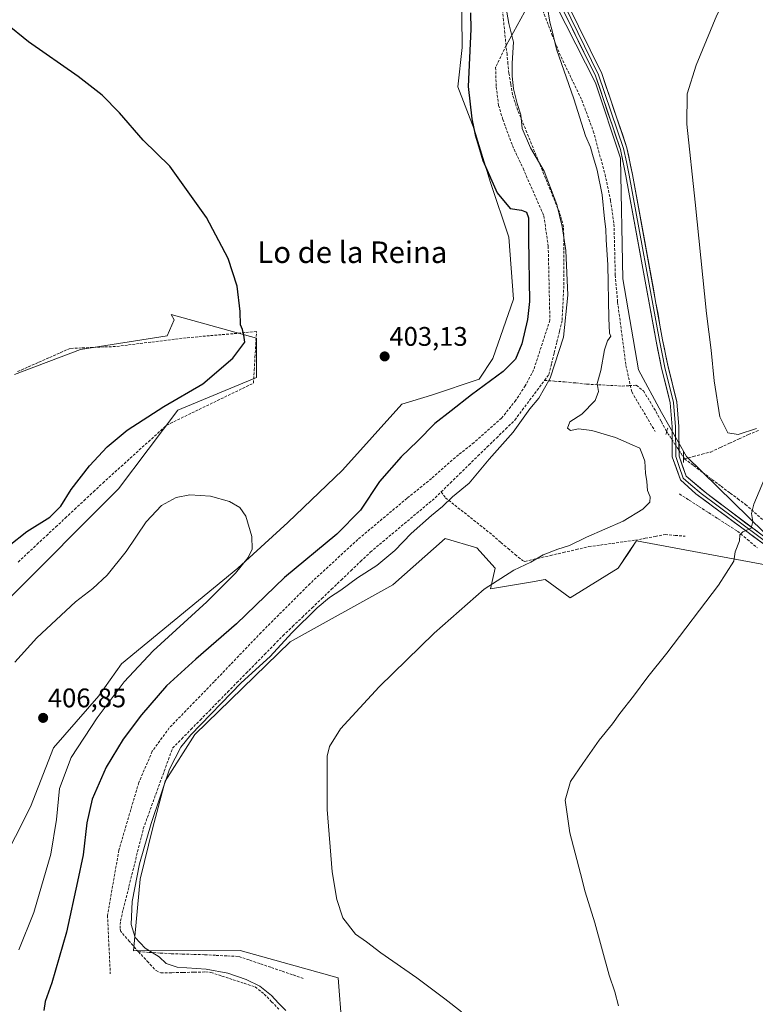
# Model space of a CAD drawing. Units: metres. Extents: x 628726 to 632202, y 4685663 to 4688041.
# Drawn here: x 631248 to 631521, y 4687032 to 4687398 of the extents above; entities that cross this region are included whole.
import ezdxf
from ezdxf.enums import TextEntityAlignment as Align

# ---------------------------------------------------------------- set-up
doc = ezdxf.new("R2010")
doc.units = ezdxf.units.M
doc.header["$MEASUREMENT"] = 0
for name, pattern in [('TRAZO_Y_PUNTO', [1, 0.5, -0.25, 0, -0.25]), ('TRAZOS2', [0.375, 0.25, -0.125]), ('TRAZOSX2', [1.5, 1, -0.5])]:
    doc.linetypes.add(name, pattern=pattern)
for name, color, linetype, lineweight in [('Carátula', 7, 'Continuous', 5), ('Corriente artificial lineal', 5, 'TRAZOSX2', 13), ('Corriente artificial lineal oculto', 135, 'TRAZO_Y_PUNTO', 13), ('Cultivos herbáceos CxS', 92, 'Continuous', 0), ('Curva de nivel maestra', 36, 'Continuous', 30), ('Curva de nivel normal', 36, 'Continuous', 0), ('Layer 0', 7, 'Continuous', 0), ('Matorral CxS', 135, 'Continuous', 0), ('Puente lineal', 2, 'TRAZOS2', 0), ('Punto de cota en terreno', 7, 'Continuous', 0), ('Rótulo de punto de cota en terreno', 19, 'Continuous', 0), ('Senda', 19, 'TRAZOSX2', 0), ('Texto cartográfico', 19, 'Continuous', 0)]:
    doc.layers.add(name, color=color, linetype=linetype, lineweight=lineweight)
doc.styles.add('Arial', font='txt', dxfattribs={"height": 0.2})

# ---------------------------------------------------------------- blocks, each defined once
blk = doc.blocks.new('*U152')
at = {"layer": 'Cultivos herbáceos CxS', "color": 92, "linetype": 'Continuous', "lineweight": 0}
for points in [[(631370.1789, 4686988.8469, 391.6372), (631366.0897, 4687041.7143, 390.432), (631329.6307, 4687051.8945, 392.3036), (631289.9201, 4687051.7165, 395.7988), (631292.4697, 4687078.4515, 393.7045), (631297.1027, 4687097.6155, 393.7206), (631301.7811, 4687114.8745, 393.8452), (631312.8091, 4687132.2851, 393.3679), (631348.2157, 4687166.7901, 393.3559), (631386.4741, 4687188.0247, 391.493), (631405.9241, 4687205.2265, 391.6696), (631417.7951, 4687201.8337, 391.5558), (631424.5781, 4687194.1985, 390.1064), (631422.8823, 4687186.5637, 388.8889), (631439.1791, 4687189.2803, 388.9159), (631441.0499, 4687189.5929, 388.9515), (631443.2313, 4687189.9575, 388.8805), (631452.5581, 4687183.1703, 386.984), (631470.3631, 4687194.1981, 387.071), (631474.2767, 4687200.0715, 387.1248), (631476.8533, 4687203.9381, 387.1747), (631477.1465, 4687204.3783, 387.1951), (631527.1725, 4687195.0469, 383.8293)], [(631530.5635, 4687201.8327, 383.8471), (631495.8011, 4687235.7657, 386.9237), (631486.4929, 4687252.1471, 387.5377), (631477.9951, 4687268.0019, 387.2426), (631472.0605, 4687301.9353, 387.4572), (631471.2129, 4687346.8963, 387.66), (631461.8871, 4687374.8911, 388.0383), (631428.8199, 4687440.2123, 391.8419), (631420.5687, 4687440.9747, 394.9389), (631425.3505, 4687502.6557, 395.4447), (631426.1987, 4687522.1663, 395.3904), (631428.8177, 4687549.7743, 394.6132), (631419.4151, 4687552.7065, 395.0934), (631414.3167, 4687550.4019, 395.6666), (631412.6063, 4687556.3107, 395.9039), (631407.3519, 4687570.1383, 395.3709), (631389.6529, 4687589.2203, 395.9738), (631385.5047, 4687596.9639, 395.5165), (631393.0747, 4687624.1673, 393.0157)]]:
    blk.add_polyline3d(points, dxfattribs=at)
blk = doc.blocks.new('*U201')
at = {"layer": 'Curva de nivel normal', "color": 36, "linetype": 'Continuous', "lineweight": 0}
blk.add_polyline3d([(631247.2, 4687052.16, 405), (631252.88, 4687066, 405), (631259.13, 4687087.76, 405), (631261.32, 4687100.61, 405), (631262.38, 4687112.14, 405), (631266.71, 4687123.78, 405), (631276.38, 4687138.51, 405), (631286.49, 4687151.84, 405), (631297.26, 4687163.38, 405), (631317.23, 4687181.69, 405), (631327.94, 4687192.38, 405), (631332.65, 4687198.19, 405), (631334.18, 4687201.31, 405), (631333.94, 4687206, 405), (631331.79, 4687213.53, 405), (631329.54, 4687216.86, 405), (631325.66, 4687219.03, 405), (631318.62, 4687221.06, 405), (631310.96, 4687221.49, 405), (631305.86, 4687220.48, 405), (631300.35, 4687217.52, 405), (631294.65, 4687211.48, 405), (631287.19, 4687200.42, 405), (631280.15, 4687191.65, 405), (631274.8, 4687186.69, 405), (631268.37, 4687181.74, 405), (631254, 4687168.26, 405), (631245.75, 4687159.24, 405)], dxfattribs=at)
blk = doc.blocks.new('*U206')
at = {"layer": 'Curva de nivel normal', "color": 36, "linetype": 'Continuous', "lineweight": 0}
blk.add_polyline3d([(631346.65, 4687029.55, 395), (631343.88, 4687032.27, 395), (631341.28, 4687035.09, 395), (631336.96, 4687038.55, 395), (631331.89, 4687041.1, 395), (631325.03, 4687043.4, 395), (631316.98, 4687044.92, 395), (631306.17, 4687045.69, 395), (631302.1, 4687047, 395), (631299.44, 4687049.57, 395), (631294.28, 4687052.7, 395), (631290.62, 4687056.78, 395), (631289.1, 4687061.52, 395), (631289.42, 4687070.18, 395), (631292.2, 4687084.18, 395), (631296.48, 4687099.14, 395), (631303.35, 4687119.37, 395), (631307.58, 4687127.63, 395), (631311.33, 4687132.14, 395), (631330.08, 4687151.51, 395), (631340.8, 4687161.34, 395), (631348.89, 4687170.17, 395), (631358.26, 4687179.42, 395), (631362.87, 4687183.27, 395), (631367.19, 4687186, 395), (631373.38, 4687190.61, 395), (631380.54, 4687195.16, 395), (631387.27, 4687200.83, 395), (631393.37, 4687207.16, 395), (631400.85, 4687213.83, 395), (631405.02, 4687217.16, 395), (631408.65, 4687220.83, 395), (631414.92, 4687225.83, 395), (631422.34, 4687234.83, 395), (631431.24, 4687244.83, 395), (631437.44, 4687253.5, 395), (631440.8, 4687257.5, 395), (631445.08, 4687264.93, 395), (631449.99, 4687280.2, 395), (631451.65, 4687295.85, 395), (631450.85, 4687312.5, 395), (631449.57, 4687321.46, 395), (631447.57, 4687329.64, 395), (631442.81, 4687342.01, 395), (631437.68, 4687350.65, 395), (631434.62, 4687357.92, 395), (631434.1, 4687362.97, 395), (631432.79, 4687367.2, 395), (631431.41, 4687372.6, 395), (631430.88, 4687377.34, 395), (631430.95, 4687382.26, 395), (631431.44, 4687390.08, 395), (631429.73, 4687397.03, 395), (631428.05, 4687406.34, 395)], dxfattribs=at)
blk = doc.blocks.new('5PATER')
at = {"layer": 'Carátula', "linetype": 'Continuous', "lineweight": 5}
h = blk.add_hatch(color=250, dxfattribs=at)
edge = h.paths.add_edge_path()
edge.add_ellipse((0, 0.01), major_axis=(-1.33, -1.34), ratio=0.999422, start_angle=0, end_angle=360)

msp = doc.modelspace()

# ---------------------------------------------------------------- linework, layer by layer
at = {"layer": 'Corriente artificial lineal', "color": 5, "linetype": 'TRAZOSX2', "lineweight": 13}
for points in [[(631442.93, 4687264.11, 395.45), (631444.59, 4687266.33, 395.15), (631445.57, 4687270.36, 395.3), (631446.56, 4687274.39, 395.5), (631447.54, 4687278.42, 395.67), (631448.53, 4687282.45, 395.49), (631449.51, 4687286.48, 395.39), (631449.73, 4687290.89, 395.51), (631449.95, 4687295.31, 395.49), (631450.17, 4687299.72, 395.3), (631450.15, 4687304.03, 395.27), (631450.13, 4687308.34, 395.14), (631450.11, 4687312.66, 395.22), (631450.09, 4687316.97, 395.06), (631450.07, 4687321.28, 394.89), (631449.28, 4687323.99, 395.13), (631448.49, 4687326.69, 395.27), (631446.76, 4687330.93, 395.39), (631445.03, 4687335.16, 395.1), (631443.3, 4687339.4, 394.97), (631441.57, 4687343.63, 395.23), (631439.85, 4687347.87, 394.63), (631438.12, 4687352.1, 394.46), (631436.39, 4687356.34, 394.46), (631434.66, 4687360.57, 394.57), (631432.93, 4687364.81, 394.78), (631431.99, 4687367.63, 394.99), (631431.04, 4687370.44, 395.07), (631430.37, 4687374.49, 394.95), (631429.69, 4687378.53, 395.08), (631429.34, 4687381.95, 395.06), (631428.99, 4687385.38, 395.2), (631428.64, 4687388.8, 395.4), (631428.17, 4687393.42, 395.59), (631427.7, 4687398.04, 395.41), (631427.23, 4687402.66, 395.17)], [(631247, 4687196.49, 400.81), (631250.5, 4687199.76, 401.01), (631254.01, 4687203.03, 400.99), (631257.51, 4687206.3, 400.68), (631261.01, 4687209.56, 400.45), (631264.52, 4687212.83, 400.48), (631268.02, 4687216.1, 400.62), (631271.52, 4687219.37, 400.66), (631275.03, 4687222.64, 400.65), (631278.53, 4687225.91, 400.81), (631281.92, 4687228.99, 400.6), (631285.32, 4687232.06, 400.83), (631288.71, 4687235.14, 400.93), (631292.1, 4687238.21, 400.74), (631295.49, 4687241.29, 400.87), (631298.89, 4687244.36, 400.7), (631302.28, 4687247.44, 400.47), (631306.32, 4687249.4, 400.45), (631310.36, 4687251.36, 400.58), (631314.4, 4687253.32, 400.38), (631318.45, 4687255.28, 400.47), (631322.49, 4687257.23, 400.41), (631326.53, 4687259.19, 400.58), (631330.57, 4687261.15, 400.55), (631334.61, 4687263.11, 400.52), (631334.89, 4687267.9, 400.51), (631335.17, 4687272.7, 400.37), (631335.44, 4687277.49, 400.31), (631335.72, 4687282.28, 400.37), (631331.35, 4687281.9, 400.03), (631326.99, 4687281.51, 399.79), (631322.62, 4687281.13, 399.55), (631318.25, 4687280.74, 399.32), (631313.89, 4687280.36, 399.04), (631309.52, 4687279.97, 398.58), (631305.15, 4687279.43, 398.22), (631300.78, 4687278.89, 398.13), (631296.41, 4687278.35, 397.87), (631292.03, 4687277.81, 397.73), (631287.66, 4687277.27, 397.72), (631283.29, 4687276.73, 397.7), (631279.06, 4687276.56, 397.39), (631274.82, 4687276.39, 397), (631270.59, 4687276.21, 396.65), (631266.35, 4687276.04, 396.08), (631262.37, 4687274.28, 395.89), (631258.4, 4687272.52, 395.86), (631254.42, 4687270.75, 395.94), (631250.45, 4687268.99, 395.77), (631246.47, 4687267.23, 395.89)], [(631404.47, 4687222.61, 395.76), (631407.9, 4687225.95, 395.82), (631411.33, 4687229.3, 395.91), (631414.76, 4687232.64, 395.72), (631418.19, 4687235.99, 395.62), (631421.62, 4687239.33, 395.69), (631425.05, 4687242.67, 395.45), (631428.48, 4687246.02, 395.45), (631431.91, 4687249.36, 395.39), (631434.67, 4687253.05, 395.45), (631437.42, 4687256.74, 395.55), (631440.18, 4687260.42, 395.55), (631442.93, 4687264.11, 395.45)], [(631442.93, 4687264.11, 395.45), (631446.69, 4687263.84, 394.18), (631450.45, 4687263.56, 392.97), (631454.58, 4687263.15, 391.8), (631458.71, 4687262.73, 390.79), (631463.09, 4687262.49, 389.83), (631467.48, 4687262.24, 388.99), (631471.86, 4687262, 388.29), (631474.5, 4687262.16, 388.01), (631477.13, 4687262.32, 387.67), (631479.8, 4687260.18, 387.26), (631482.14, 4687256.33, 387.17), (631484.48, 4687252.47, 387.1), (631486.46, 4687248.76, 387.12), (631488.43, 4687245.06, 387.44)], [(631495.07, 4687234.95, 386.94), (631498.33, 4687235.78, 386.74), (631501.6, 4687236.62, 386.68), (631504.87, 4687237.45, 386.19), (631508.37, 4687239.08, 385.75), (631511.86, 4687240.71, 385.33), (631515.36, 4687242.33, 385.25), (631518.85, 4687243.96, 385.2), (631522.72, 4687245.52, 385.1)], [(631494.66, 4687235.57, 387.09), (631495.07, 4687234.95, 386.94)], [(631495.07, 4687234.95, 386.94), (631498.47, 4687232.38, 386.46), (631501.88, 4687229.82, 386.41), (631505.29, 4687227.25, 386.31), (631508.69, 4687224.69, 386.48), (631512.1, 4687222.12, 386.46), (631514.91, 4687220.05, 386.08), (631517.72, 4687217.97, 385.53), (631521.09, 4687214.98, 384.86), (631524.46, 4687211.99, 384.53)], [(631291.75, 4687051.43, 395.43), (631288.5, 4687055.18, 395.31), (631285.25, 4687058.92, 395.6), (631284.93, 4687060.06, 395.57), (631285.06, 4687062.88, 395.5), (631286.13, 4687067.17, 395.61), (631287.19, 4687071.47, 395.34), (631288.26, 4687075.76, 394.96), (631289.33, 4687080.05, 394.8), (631290.39, 4687084.34, 394.98), (631291.46, 4687088.64, 395.41), (631292.52, 4687092.93, 395.25), (631293.59, 4687097.22, 395.09), (631295.15, 4687101.5, 395.22), (631296.7, 4687105.79, 395.47), (631298.26, 4687110.07, 395.17), (631299.81, 4687114.35, 395.01), (631301.37, 4687118.63, 395.25), (631302.92, 4687122.92, 395.13), (631304.48, 4687127.2, 395.29), (631307.91, 4687130.69, 395.19), (631311.33, 4687134.18, 395.37), (631314.76, 4687137.67, 394.97), (631318.18, 4687141.16, 394.89), (631321.61, 4687144.65, 394.94), (631325.03, 4687148.14, 395.22), (631328.46, 4687151.62, 395.1), (631331.88, 4687155.11, 395.05), (631335.31, 4687158.6, 395.58), (631338.73, 4687162.09, 395.39), (631342.16, 4687165.58, 395.36), (631345.58, 4687169.07, 395.2), (631349.19, 4687172.53, 395.16), (631352.81, 4687175.98, 395.1), (631356.42, 4687179.44, 395.07), (631360.03, 4687182.89, 395.16), (631363.65, 4687186.35, 395.39), (631367.26, 4687189.8, 395.68), (631370.87, 4687193.26, 395.82), (631374.49, 4687196.71, 395.89), (631378.1, 4687200.17, 395.95), (631381.55, 4687203.06, 395.78), (631385, 4687205.95, 395.87), (631388.45, 4687208.84, 395.81), (631391.9, 4687211.73, 395.69), (631395.35, 4687214.62, 395.63), (631398.8, 4687217.51, 395.64), (631402.25, 4687220.4, 395.67), (631404.47, 4687222.61, 395.76)], [(631404.47, 4687222.61, 395.76), (631406.07, 4687220.45, 395.13), (631409.57, 4687217.67, 394.21), (631413.07, 4687214.89, 393.07), (631416.57, 4687212.11, 392.2), (631420.07, 4687209.33, 391.72), (631423.57, 4687206.55, 391.72), (631426.71, 4687203.75, 392.08), (631429.38, 4687201.53, 391.46), (631432.05, 4687199.3, 390.9), (631434.72, 4687197.08, 390.39), (631435.63, 4687196.73, 390.27), (631440.4, 4687197.83, 389.84), (631445.17, 4687198.93, 389.46), (631449.94, 4687200.03, 389.41), (631454.71, 4687201.13, 389.33), (631459.48, 4687202.23, 389.07), (631463.81, 4687202.83, 388.64), (631468.14, 4687203.44, 388.16), (631472.46, 4687204.04, 387.81), (631476.79, 4687204.64, 387.62), (631480.47, 4687205.33, 387.51), (631484.14, 4687206.01, 387.3), (631487.82, 4687206.7, 387.1), (631491.58, 4687206.4, 386.79), (631495.33, 4687206.1, 386.63)], [(631493.16, 4687221.83, 387.44), (631496.77, 4687219.52, 387.01), (631500.37, 4687217.21, 386.58), (631503.98, 4687214.9, 386.14), (631507.59, 4687212.58, 385.75), (631511.19, 4687210.27, 385.53), (631514.8, 4687207.96, 385.03), (631518.5, 4687204.85, 384.67), (631522.19, 4687201.74, 384.22)], [(631291.75, 4687051.43, 395.43), (631295.06, 4687047.91, 395.77), (631298.36, 4687044.38, 395.7), (631300.11, 4687043.52, 395.69), (631304.26, 4687043.62, 395.54), (631308.41, 4687043.71, 395.58), (631312.55, 4687043.81, 395.76), (631316.7, 4687043.9, 395.68), (631318.76, 4687043.71, 395.68), (631322.88, 4687042.36, 395.6), (631327, 4687041.02, 395.3), (631331.12, 4687039.67, 395.52), (631335.24, 4687038.32, 395.35), (631338.61, 4687035.66, 395.34), (631341.35, 4687032.83, 395.58), (631344.09, 4687030.01, 395.43)], [(631291.75, 4687051.43, 395.43), (631295.86, 4687051.18, 394.91), (631299.96, 4687050.94, 394.46), (631304.07, 4687050.69, 394.15), (631308.22, 4687050.56, 394.02), (631312.37, 4687050.43, 394.01), (631316.52, 4687050.3, 393.92), (631320.74, 4687050.08, 393.73), (631324.95, 4687049.87, 393.15), (631329.17, 4687049.65, 392.55), (631333.21, 4687048.28, 392.29), (631337.25, 4687046.91, 392.4), (631341.29, 4687045.54, 392.32), (631345.33, 4687044.17, 392.13), (631349.37, 4687042.8, 391.84), (631353.41, 4687041.43, 391.48)]]:
    msp.add_polyline3d(points, dxfattribs=at)
at = {"layer": 'Corriente artificial lineal oculto', "color": 135, "linetype": 'TRAZO_Y_PUNTO', "lineweight": 13}
msp.add_polyline3d([(631488.43, 4687245.06, 387.44), (631490.51, 4687241.9, 387.6), (631492.58, 4687238.73, 387.56), (631494.66, 4687235.57, 387.09)], dxfattribs=at)
at = {"layer": 'Cultivos herbáceos CxS', "color": 92, "linetype": 'Continuous', "lineweight": 0}
for points in [[(631420.57, 4687440.97, 394.94), (631411.86, 4687435.12, 397.91), (631412.28, 4687388.06, 400.03), (631410.72, 4687373.42, 400.14), (631416.8, 4687357.69, 398.97), (631422.9, 4687337.79, 399.72), (631429.69, 4687317.43, 401.06), (631431.36, 4687294.3, 401.47), (631423.73, 4687272.24, 401.13), (631418.64, 4687264.61, 399.89), (631400.84, 4687258.67, 401.64), (631389.81, 4687255.28, 402.62), (631367.77, 4687230.68, 403.4), (631347.42, 4687211.17, 403.58), (631328.77, 4687194.2, 404.09), (631305.03, 4687174.69, 404.78), (631285.52, 4687158.57, 405.38), (631277.05, 4687146.69, 405.22), (631260.11, 4687127.39, 406.13), (631251.63, 4687105.34, 406.79), (631234.67, 4687072.25, 407.46)], [(631420.57, 4687440.97, 394.94), (631428.82, 4687440.21, 391.84), (631461.89, 4687374.89, 388.04), (631471.21, 4687346.9, 387.66), (631472.06, 4687301.94, 387.46), (631478, 4687268, 387.24), (631486.49, 4687252.15, 387.54), (631495.8, 4687235.77, 386.92), (631530.56, 4687201.83, 383.85)], [(631411.86, 4687435.12, 397.91), (631412.28, 4687388.06, 400.03), (631410.72, 4687373.42, 400.14), (631416.8, 4687357.69, 398.97), (631422.9, 4687337.79, 399.72), (631429.69, 4687317.43, 401.06), (631431.36, 4687294.3, 401.47), (631423.73, 4687272.24, 401.13), (631418.64, 4687264.61, 399.89), (631400.84, 4687258.67, 401.64), (631389.81, 4687255.28, 402.62), (631367.77, 4687230.68, 403.4), (631347.42, 4687211.17, 403.58), (631328.77, 4687194.2, 404.09), (631305.03, 4687174.69, 404.78), (631285.52, 4687158.57, 405.38), (631277.05, 4687146.69, 405.22), (631260.11, 4687127.39, 406.13), (631251.63, 4687105.34, 406.79), (631234.67, 4687072.25, 407.46)], [(631242.92, 4687182.24, 402.7), (631284.42, 4687223.74, 403.19), (631306.39, 4687253.03, 400.6), (631335.68, 4687265.24, 401.05), (631335.68, 4687279.89, 400.69), (631303.95, 4687288.64, 398), (631305.03, 4687286.67, 398.23), (631302.48, 4687280.73, 398.19), (631270.26, 4687275.64, 397.26), (631245.67, 4687266.31, 396.6)], [(631245.67, 4687266.31, 396.6), (631270.26, 4687275.64, 397.26), (631302.48, 4687280.73, 398.19), (631305.03, 4687286.67, 398.23), (631303.95, 4687288.64, 398), (631335.68, 4687279.89, 400.69), (631335.68, 4687265.24, 401.05), (631306.39, 4687253.03, 400.6), (631284.42, 4687223.74, 403.19), (631242.92, 4687182.24, 402.7)], [(631245.67, 4687266.31, 396.6), (631270.26, 4687275.64, 397.26), (631302.48, 4687280.73, 398.19), (631305.03, 4687286.67, 398.23), (631303.95, 4687288.64, 398), (631335.68, 4687279.89, 400.69), (631335.68, 4687265.24, 401.05), (631306.39, 4687253.03, 400.6), (631284.42, 4687223.74, 403.19), (631242.92, 4687182.24, 402.7)], [(631245.67, 4687266.31, 396.6), (631270.26, 4687275.64, 397.26), (631302.48, 4687280.73, 398.19), (631305.03, 4687286.67, 398.23), (631303.95, 4687288.64, 398), (631335.68, 4687279.89, 400.69), (631335.68, 4687265.24, 401.05), (631306.39, 4687253.03, 400.6), (631284.42, 4687223.74, 403.19), (631242.92, 4687182.24, 402.7)], [(631527.17, 4687195.05, 383.83), (631477.15, 4687204.38, 387.2), (631476.85, 4687203.94, 387.17), (631474.28, 4687200.07, 387.12), (631470.36, 4687194.2, 387.07), (631452.56, 4687183.17, 386.98), (631443.23, 4687189.96, 388.88), (631441.05, 4687189.59, 388.95), (631439.18, 4687189.28, 388.92), (631422.88, 4687186.56, 388.89), (631424.58, 4687194.2, 390.11), (631417.8, 4687201.83, 391.56), (631405.92, 4687205.23, 391.67), (631386.47, 4687188.02, 391.49), (631348.22, 4687166.79, 393.36), (631312.81, 4687132.29, 393.37), (631301.78, 4687114.87, 393.85), (631297.1, 4687097.62, 393.72), (631292.47, 4687078.45, 393.7), (631289.92, 4687051.72, 395.8), (631329.63, 4687051.89, 392.3), (631366.09, 4687041.71, 390.43), (631370.18, 4686988.85, 391.64)]]:
    msp.add_polyline3d(points, dxfattribs=at)
at = {"layer": 'Curva de nivel maestra', "color": 36, "linetype": 'Continuous', "lineweight": 30}
for points in [[(631415.37, 4687400.93, 400), (631415.57, 4687394.83, 400), (631414.56, 4687373.48, 400), (631415.92, 4687361.49, 400), (631417.08, 4687355.5, 400), (631418.18, 4687352.35, 400), (631420.02, 4687345.99, 400), (631425.3, 4687334, 400), (631430.22, 4687328.08, 400), (631434.41, 4687327.44, 400), (631436.28, 4687326.74, 400), (631437, 4687324.6, 400), (631437.03, 4687316.82, 400), (631437.33, 4687293.5, 400), (631436.65, 4687286.77, 400), (631434.53, 4687277.75, 400), (631432.1, 4687271.96, 400), (631427.53, 4687267.49, 400), (631415.77, 4687258.8, 400), (631408.21, 4687252.78, 400), (631402.17, 4687248.11, 400), (631395.67, 4687241.46, 400), (631389.56, 4687235.7, 400), (631381.55, 4687226.46, 400), (631374.48, 4687215.83, 400), (631365.7, 4687206.83, 400), (631346.12, 4687190.8, 400), (631328.32, 4687173.52, 400), (631313.2, 4687160.4, 400), (631302.25, 4687150.36, 400), (631292.88, 4687139.64, 400), (631286.1, 4687130.54, 400), (631279.72, 4687120.17, 400), (631274.52, 4687108.17, 400), (631272.57, 4687099.36, 400), (631271.24, 4687087.5, 400), (631269.14, 4687077.59, 400), (631265, 4687058.74, 400), (631259.58, 4687039.85, 400), (631257.04, 4687032.94, 400), (631256.58, 4687029.49, 400)], [(631243.7, 4687202.6, 400), (631250.18, 4687207.92, 400), (631258.79, 4687213.22, 400), (631262.86, 4687217.3, 400), (631266.72, 4687223.5, 400), (631273.59, 4687232.31, 400), (631280.1, 4687239.43, 400), (631287.56, 4687245.65, 400), (631301.21, 4687254.41, 400), (631315.7, 4687262.89, 400), (631326.88, 4687272.34, 400), (631331.36, 4687278.3, 400), (631331.01, 4687280.94, 400), (631330.54, 4687283.09, 400), (631329.75, 4687284.77, 400), (631329.66, 4687289.81, 400), (631328.5, 4687299.18, 400), (631325.18, 4687309.48, 400), (631317.11, 4687324.74, 400), (631303.52, 4687343.82, 400), (631293.56, 4687353.51, 400), (631284.79, 4687363.68, 400), (631278.26, 4687370.31, 400), (631269.32, 4687377.21, 400), (631250.87, 4687390.15, 400), (631242.35, 4687397.14, 400)]]:
    msp.add_polyline3d(points, dxfattribs=at)
at = {"layer": 'Curva de nivel normal', "color": 36, "linetype": 'Continuous', "lineweight": 0}
for points in [[(631521.84, 4687246.24, 385), (631515.01, 4687244, 385), (631511.19, 4687244.62, 385), (631508.23, 4687250.56, 385), (631506.1, 4687263.96, 385), (631504.95, 4687275.43, 385), (631503.31, 4687289.08, 385), (631499.02, 4687330.47, 385), (631495.9, 4687359.49, 385), (631496.07, 4687370.82, 385), (631499.4, 4687381.48, 385), (631507.06, 4687400.14, 385), (631511.03, 4687407.95, 385), (631513.14, 4687410.48, 385), (631523.17, 4687417.05, 385)], [(631412, 4687029.01, 390), (631405.88, 4687033.88, 390), (631395.43, 4687041.77, 390), (631381.99, 4687050.98, 390), (631376.63, 4687055.06, 390), (631372.58, 4687057.92, 390), (631367.85, 4687064, 390), (631365.59, 4687070.85, 390), (631363.89, 4687081.13, 390), (631362.01, 4687104.37, 390), (631362.02, 4687124.28, 390), (631362.9, 4687127.83, 390), (631367.05, 4687134.41, 390), (631381.36, 4687149.98, 390), (631401.85, 4687170.05, 390), (631420.51, 4687186.44, 390), (631431.51, 4687193.44, 390), (631437.85, 4687196.4, 390), (631442.51, 4687199.12, 390), (631447.85, 4687201.31, 390), (631452.2, 4687202.68, 390), (631458.59, 4687205.74, 390), (631472.2, 4687211.73, 390), (631479.57, 4687216.12, 390), (631482.14, 4687218.76, 390), (631482.3, 4687220.83, 390), (631481.32, 4687223.16, 390), (631481.02, 4687226.52, 390), (631480.51, 4687229.6, 390), (631480.31, 4687234.06, 390), (631479.49, 4687236.42, 390), (631478.4, 4687238.85, 390), (631475.61, 4687240.16, 390), (631469.41, 4687242.87, 390), (631460.52, 4687245.5, 390), (631455.66, 4687246.04, 390), (631452.61, 4687245.5, 390), (631451.49, 4687246.3, 390), (631452.4, 4687248.68, 390), (631456.89, 4687251.58, 390), (631461.79, 4687256.68, 390), (631463, 4687260.02, 390), (631462.54, 4687263, 390), (631463.93, 4687267.74, 390), (631465.33, 4687275.48, 390), (631466.46, 4687278.82, 390), (631467.68, 4687280.59, 390), (631467.2, 4687281.72, 390), (631466.87, 4687287.3, 390), (631466.48, 4687307.16, 390), (631465.88, 4687316.46, 390), (631465.84, 4687320.37, 390), (631465.32, 4687324.21, 390), (631464.42, 4687333.2, 390), (631462.5, 4687342.42, 390), (631460.78, 4687348.22, 390), (631460.05, 4687350.97, 390), (631458.2, 4687355.18, 390), (631453.92, 4687368.9, 390), (631447.44, 4687387.41, 390), (631445.76, 4687394.27, 390), (631444.99, 4687397.47, 390), (631444.01, 4687402.96, 390)], [(631470.55, 4687031.29, 385), (631469.12, 4687036.46, 385), (631467.06, 4687042.74, 385), (631461.71, 4687062.16, 385), (631458.14, 4687073.7, 385), (631456.39, 4687080.57, 385), (631452.36, 4687095.69, 385), (631450.65, 4687107.84, 385), (631452.6, 4687114.84, 385), (631457.24, 4687121.51, 385), (631463.32, 4687130.17, 385), (631468.21, 4687136.28, 385), (631470.96, 4687140.16, 385), (631476.14, 4687146.59, 385), (631481.36, 4687153.75, 385), (631488.49, 4687162.61, 385), (631507.76, 4687187.91, 385), (631513.38, 4687196.8, 385), (631513.9, 4687200.31, 385), (631515.58, 4687204.37, 385), (631515.64, 4687206.64, 385), (631516.76, 4687207.73, 385), (631519.83, 4687209.07, 385), (631520.54, 4687211.56, 385), (631519.97, 4687214.56, 385), (631520.9, 4687218.03, 385), (631524.88, 4687227.46, 385)]]:
    msp.add_polyline3d(points, dxfattribs=at)
at = {"layer": 'Layer 0', "linetype": 'Continuous', "lineweight": 0}
for points in [[(631443.68, 4687417.14), (631450.11, 4687404.26), (631463.11, 4687377.93), (631472.39, 4687350.41), (631473.43, 4687345.45), (631474.46, 4687340.57), (631485.71, 4687279.02), (631486.71, 4687274), (631487.72, 4687268.95), (631491.01, 4687255.93), (631491.69, 4687246.87), (631491.78, 4687235.82), (631493.1, 4687232.08), (631494.62, 4687227.75), (631497.47, 4687225.19), (631501.31, 4687221.95), (631513.93, 4687212.62), (631525.26, 4687204.12)], [(631442.99, 4687415.72), (631448.99, 4687403.7), (631461.95, 4687377.45), (631471.18, 4687350.08), (631473.23, 4687340.33), (631484.48, 4687278.78), (631486.5, 4687268.67), (631489.77, 4687255.73), (631490.44, 4687246.82), (631490.53, 4687235.69), (631493.58, 4687227.04), (631499.27, 4687221.92), (631524.52, 4687203.26), (631533.91, 4687193.76), (631544.79, 4687180.65), (631557.93, 4687162.41), (631576.94, 4687137.63), (631585.89, 4687124.23), (631593.78, 4687109.81), (631598.52, 4687099.36), (631610.57, 4687069.42), (631613.76, 4687058.02), (631616.15, 4687045.36)], [(631439.62, 4687408.8), (631428.64, 4687388.8)], [(631526, 4687204.97), (631503.34, 4687221.98), (631495.66, 4687228.46), (631493.03, 4687235.94), (631492.94, 4687246.92), (631492.25, 4687256.13), (631488.94, 4687269.22), (631486.93, 4687279.25), (631475.68, 4687340.81), (631473.6, 4687350.74), (631464.27, 4687378.4), (631451.23, 4687404.81)]]:
    msp.add_lwpolyline(points, dxfattribs=at)
for points in [[(631524.52, 4687203.26, 384.29), (631520.91, 4687205.93, 384.6), (631517.31, 4687208.59, 384.87), (631513.7, 4687211.26, 385.41), (631510.09, 4687213.92, 385.81), (631506.48, 4687216.59, 386.17), (631502.88, 4687219.25, 386.5), (631499.27, 4687221.92, 386.89), (631496.43, 4687224.48, 387.14), (631493.58, 4687227.04, 387.3), (631492.06, 4687231.37, 387.44), (631490.53, 4687235.69, 387.56), (631490.5, 4687239.4, 387.59), (631490.47, 4687243.11, 387.61), (631490.44, 4687246.82, 387.55), (631490.11, 4687251.28, 387.44), (631489.77, 4687255.73, 387.35), (631488.68, 4687260.04, 387.27), (631487.59, 4687264.36, 387.27), (631486.5, 4687268.67, 387.42), (631485.83, 4687272.04, 387.35), (631485.15, 4687275.41, 387.29), (631484.48, 4687278.78, 387.26), (631483.61, 4687283.51, 387.2), (631482.75, 4687288.25, 387.25), (631481.88, 4687292.98, 387.37), (631481.02, 4687297.72, 387.46), (631480.15, 4687302.45, 387.43), (631479.29, 4687307.19, 387.4), (631478.42, 4687311.92, 387.32), (631477.56, 4687316.66, 387.41), (631476.69, 4687321.39, 387.54), (631475.83, 4687326.13, 387.65), (631474.96, 4687330.86, 387.63), (631474.1, 4687335.6, 387.54), (631473.23, 4687340.33, 387.54), (631472.21, 4687345.21, 387.63), (631471.18, 4687350.08, 387.79), (631469.64, 4687354.64, 387.74), (631468.1, 4687359.2, 387.71), (631466.57, 4687363.77, 387.88), (631465.03, 4687368.33, 387.98), (631463.49, 4687372.89, 387.87), (631461.95, 4687377.45, 387.99), (631459.79, 4687381.83, 388.14), (631457.63, 4687386.2, 388.16), (631455.47, 4687390.58, 388.49), (631453.31, 4687394.95, 388.5), (631451.15, 4687399.33, 388.95)], [(631453.4, 4687400.41, 388.61), (631455.58, 4687396.01, 388.4), (631457.75, 4687391.61, 388.21), (631459.92, 4687387.2, 387.88), (631462.1, 4687382.8, 388.04), (631464.27, 4687378.4, 387.52), (631465.83, 4687373.79, 387.73), (631467.38, 4687369.18, 387.75), (631468.94, 4687364.57, 387.57), (631470.49, 4687359.96, 387.62), (631472.05, 4687355.35, 387.66), (631473.6, 4687350.74, 387.4), (631474.29, 4687347.43, 387.35), (631474.99, 4687344.12, 387.37), (631475.68, 4687340.81, 387.41), (631476.55, 4687336.07, 387.5), (631477.41, 4687331.34, 387.45), (631478.28, 4687326.6, 387.36), (631479.14, 4687321.87, 387.29), (631480.01, 4687317.13, 387.3), (631480.87, 4687312.4, 387.29), (631481.74, 4687307.66, 387.48), (631482.6, 4687302.93, 387.38), (631483.47, 4687298.19, 387.24), (631484.33, 4687293.46, 387.11), (631485.2, 4687288.72, 387.09), (631486.06, 4687283.99, 387.24), (631486.93, 4687279.25, 387.37), (631487.6, 4687275.91, 387.32), (631488.27, 4687272.56, 387.24), (631488.94, 4687269.22, 387.18), (631490.04, 4687264.86, 387.22), (631491.15, 4687260.49, 387.41), (631492.25, 4687256.13, 387.46), (631492.6, 4687251.53, 387.46), (631492.94, 4687246.92, 387.46), (631492.97, 4687243.26, 387.54), (631493, 4687239.6, 387.53), (631493.03, 4687235.94, 387.37), (631494.35, 4687232.2, 387.01), (631495.66, 4687228.46, 387.19), (631498.22, 4687226.3, 386.98), (631500.78, 4687224.14, 386.84), (631503.34, 4687221.98, 386.63), (631507.12, 4687219.15, 386.38), (631510.89, 4687216.31, 385.96), (631514.67, 4687213.48, 385.54), (631518.45, 4687210.64, 384.99), (631522.22, 4687207.81, 384.7)]]:
    msp.add_polyline3d(points, dxfattribs=at)
at = {"layer": 'Matorral CxS', "color": 135, "linetype": 'Continuous', "lineweight": 0}
for points in [[(631420.57, 4687440.97, 394.94), (631411.86, 4687435.12, 397.91), (631412.28, 4687388.06, 400.03), (631410.72, 4687373.42, 400.14), (631416.8, 4687357.69, 398.97), (631422.9, 4687337.79, 399.72), (631429.69, 4687317.43, 401.06), (631431.36, 4687294.3, 401.47), (631423.73, 4687272.24, 401.13), (631418.64, 4687264.61, 399.89), (631400.84, 4687258.67, 401.64), (631389.81, 4687255.28, 402.62), (631367.77, 4687230.68, 403.4), (631347.42, 4687211.17, 403.58), (631328.77, 4687194.2, 404.09), (631305.03, 4687174.69, 404.78), (631285.52, 4687158.57, 405.38), (631277.05, 4687146.69, 405.22), (631260.11, 4687127.39, 406.13), (631251.63, 4687105.34, 406.79), (631234.67, 4687072.25, 407.46)], [(631420.57, 4687440.97, 394.94), (631428.82, 4687440.21, 391.84), (631461.89, 4687374.89, 388.04), (631471.21, 4687346.9, 387.66), (631472.06, 4687301.94, 387.46), (631478, 4687268, 387.24), (631486.49, 4687252.15, 387.54), (631495.8, 4687235.77, 386.92), (631530.56, 4687201.83, 383.85)], [(631428.82, 4687440.21, 391.84), (631461.89, 4687374.89, 388.04), (631471.21, 4687346.9, 387.66), (631472.06, 4687301.94, 387.46), (631478, 4687268, 387.24), (631486.49, 4687252.15, 387.54), (631495.8, 4687235.77, 386.92), (631530.56, 4687201.83, 383.85)], [(631234.67, 4687072.25, 407.46), (631251.63, 4687105.34, 406.79), (631260.11, 4687127.39, 406.13), (631277.05, 4687146.69, 405.22), (631285.52, 4687158.57, 405.38), (631305.03, 4687174.69, 404.78), (631328.77, 4687194.2, 404.09), (631347.42, 4687211.17, 403.58), (631367.77, 4687230.68, 403.4), (631389.81, 4687255.28, 402.62), (631400.84, 4687258.67, 401.64), (631418.64, 4687264.61, 399.89), (631423.73, 4687272.24, 401.13), (631431.36, 4687294.3, 401.47), (631429.69, 4687317.43, 401.06), (631422.9, 4687337.79, 399.72), (631416.8, 4687357.69, 398.97), (631410.72, 4687373.42, 400.14), (631412.28, 4687388.06, 400.03), (631411.86, 4687435.12, 397.91)], [(631527.17, 4687195.05, 383.83), (631477.15, 4687204.38, 387.2), (631476.85, 4687203.94, 387.17), (631474.28, 4687200.07, 387.12), (631470.36, 4687194.2, 387.07), (631452.56, 4687183.17, 386.98), (631443.23, 4687189.96, 388.88), (631441.05, 4687189.59, 388.95), (631439.18, 4687189.28, 388.92), (631422.88, 4687186.56, 388.89), (631424.58, 4687194.2, 390.11), (631417.8, 4687201.83, 391.56), (631405.92, 4687205.23, 391.67), (631386.47, 4687188.02, 391.49), (631348.22, 4687166.79, 393.36), (631312.81, 4687132.29, 393.37), (631301.78, 4687114.87, 393.85), (631297.1, 4687097.62, 393.72), (631292.47, 4687078.45, 393.7), (631289.92, 4687051.72, 395.8), (631329.63, 4687051.89, 392.3), (631366.09, 4687041.71, 390.43), (631370.18, 4686988.85, 391.64)], [(631527.17, 4687195.05, 383.83), (631477.15, 4687204.38, 387.2), (631476.85, 4687203.94, 387.17), (631474.28, 4687200.07, 387.12), (631470.36, 4687194.2, 387.07), (631452.56, 4687183.17, 386.98), (631443.23, 4687189.96, 388.88), (631441.05, 4687189.59, 388.95), (631439.18, 4687189.28, 388.92), (631422.88, 4687186.56, 388.89), (631424.58, 4687194.2, 390.11), (631417.8, 4687201.83, 391.56), (631405.92, 4687205.23, 391.67), (631386.47, 4687188.02, 391.49), (631348.22, 4687166.79, 393.36), (631312.81, 4687132.29, 393.37), (631301.78, 4687114.87, 393.85), (631297.1, 4687097.62, 393.72), (631292.47, 4687078.45, 393.7), (631289.92, 4687051.72, 395.8), (631329.63, 4687051.89, 392.3), (631366.09, 4687041.71, 390.43), (631370.18, 4686988.85, 391.64)]]:
    msp.add_polyline3d(points, dxfattribs=at)
at = {"layer": 'Puente lineal', "color": 2, "linetype": 'TRAZOS2', "lineweight": 0}
for points in [[(631488.8, 4687246.39, 387.43), (631488.61, 4687245.68, 387.43), (631488.12, 4687243.96, 387.46)], [(631494.64, 4687237.57, 387.32), (631494.67, 4687233.57, 386.85)]]:
    msp.add_polyline3d(points, dxfattribs=at)
at = {"layer": 'Senda', "color": 19, "linetype": 'TRAZOSX2', "lineweight": 0}
for points in [[(631439.62, 4687408.8), (631445.73, 4687392.92), (631448.46, 4687385.94), (631456.88, 4687368.38), (631461.12, 4687356.91), (631465.47, 4687340.8), (631467.56, 4687331.03), (631468.8, 4687322.29), (631469.31, 4687303.27), (631470.15, 4687293.3), (631473.27, 4687269.64), (631475.41, 4687259.83), (631484.18, 4687245.09)], [(631428.64, 4687388.8), (631424.74, 4687380.6), (631424.98, 4687373.39), (631425.86, 4687366.5), (631427.41, 4687361.28), (631431.01, 4687351.51), (631434.95, 4687343.08), (631442.72, 4687325.33), (631444.33, 4687314.06), (631444.96, 4687286.52), (631438.89, 4687267.99), (631435.79, 4687262.15), (631432.28, 4687256.7), (631427, 4687250.09), (631416.74, 4687240.94), (631410.88, 4687236.42), (631400.87, 4687227.58), (631391.77, 4687220.23), (631373.4, 4687204.88), (631355.67, 4687188.48), (631337.41, 4687170.22), (631319.95, 4687151.96), (631303.28, 4687134.77), (631296.93, 4687126.04), (631291.91, 4687114.39), (631284.5, 4687089.26), (631280.26, 4687064.92), (631281.32, 4687043.22)]]:
    msp.add_lwpolyline(points, dxfattribs=at)

# ---------------------------------------------------------------- block references
at = {"layer": 'Cultivos herbáceos CxS', "color": 92, "linetype": 'Continuous', "lineweight": 0}
msp.add_blockref('*U152', (0, 0), dxfattribs=at)
at = {"layer": 'Curva de nivel normal', "color": 36, "linetype": 'Continuous', "lineweight": 0}
for name in ['*U206', '*U201']:
    msp.add_blockref(name, (0, 0), dxfattribs=at)
at = {"layer": 'Punto de cota en terreno', "linetype": 'Continuous', "lineweight": 0}
for p in [(631383.44, 4687273.04, 403.13), (631256.3, 4687138.47, 406.85)]:
    msp.add_blockref('5PATER', p, dxfattribs=at)

# ---------------------------------------------------------------- texts
at = {"layer": 'Rótulo de punto de cota en terreno', "color": 19, "linetype": 'Continuous', "lineweight": 0, "style": 'Arial'}
for s, p in [('403,13', (631385.2, 4687274.8)), ('406,85', (631258.06, 4687140.23))]:
    msp.add_text(s, height=7, dxfattribs=at).set_placement(p, align=Align.BOTTOM_LEFT)
at = {"layer": 'Texto cartográfico', "color": 19, "linetype": 'Continuous', "lineweight": 0, "style": 'Arial'}
msp.add_text('Lo de la Reina', height=8, dxfattribs=at).set_placement((631371.42, 4687311.83), align=Align.MIDDLE_CENTER)

doc.saveas('drawing.dxf')
